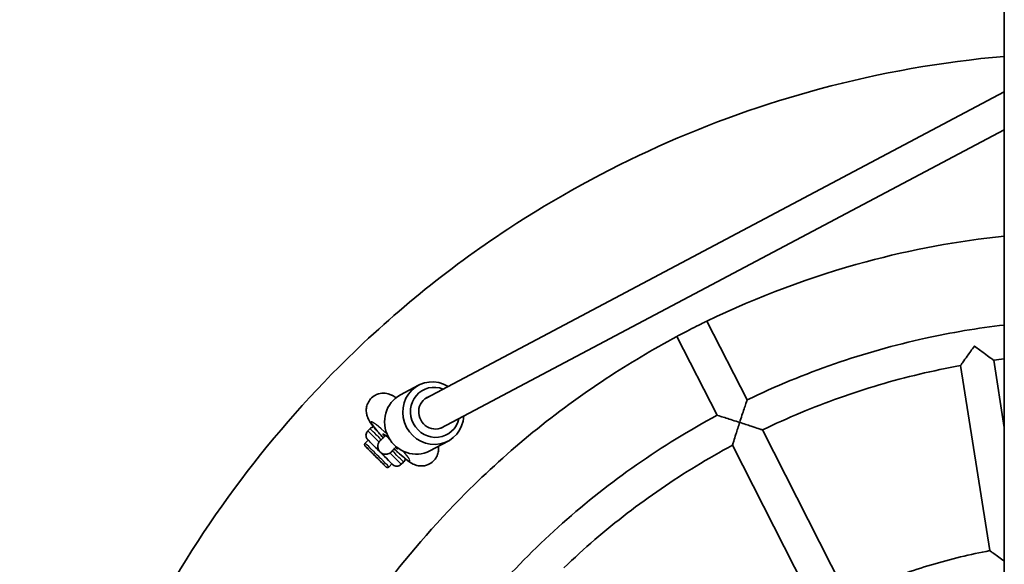
# Model space of a CAD drawing. Units: millimetres. Extents: x -3642 to 3858, y -2634 to 3016.
# Drawn here: x -405 to 63, y -652 to -393 of the extents above; entities that cross this region are included whole.
import ezdxf

# ---------------------------------------------------------------- set-up
doc = ezdxf.new("R2010")
doc.units = ezdxf.units.MM
doc.layers.add('Widoczne (ISO)', color=7, linetype='Continuous', lineweight=35)
doc.layers.add('Widoczne wąskie (ISO)', color=7, linetype='Continuous', lineweight=25)

msp = doc.modelspace()

# ---------------------------------------------------------------- linework, layer by layer
at = {"layer": 'Widoczne (ISO)'}
for p, q in [((63.25, -1891.44), (63.25, 174.74)), ((-211.96, -573), (63.25, -427.33)), ((-204.53, -587.04), (63.25, -445.29)), ((-59.01, -573.68), (-78.08, -536.25)), ((-73.27, -580.94), (-92.34, -543.51)), ((63.25, -586.71), (58.2, -554.85)), ((56.33, -645.28), (42.4, -557.35)), ((-223.84, -571.3), (-215.19, -566.73)), ((-238.25, -587.29), (-239.31, -588.35)), ((-11.33, -667.26), (-51.75, -587.94)), ((-239.14, -592.77), (-240.55, -594.18)), ((-209.81, -597.82), (-201.16, -593.24)), ((-238.63, -597.51), (-236.07, -600.07)), ((-238.16, -597.99), (-238.63, -597.51)), ((-238.16, -597.99), (-238.16, -597.99)), ((-235.13, -601.03), (-238.16, -597.99)), ((-234.58, -595.73), (-234.58, -595.76)), ((-25.58, -674.53), (-66, -595.2)), ((-236.07, -600.07), (-233.04, -603.11)), ((-235.13, -601.03), (-235.12, -601.02)), ((-232.56, -603.59), (-235.13, -601.03)), ((-233.04, -603.11), (-232.56, -603.59)), ((-222.34, -603.2), (-223.4, -604.26)), ((-227.82, -604.08), (-229.24, -605.5))]:
    msp.add_line(p, q, dxfattribs=at)
for centre, major_axis, ratio, start_param, end_param in [((-85.25, -539.82), (7.13, 3.63), 0.001555, 0.305358, 2.83465), ((-208.18, -579.98), (-7.02, 13.26), 0.957717, 5.270145, 10.437819), ((-207.41, -579.58), (5.61, -10.61), 0.957717, 2.293752, 7.131026), ((-216.82, -584.56), (7.02, -13.26), 0.957717, 3.141593, 6.283185), ((-207.41, -579.58), (3.74, -7.07), 0.957717, 3.018276, 6.406502), ((-228.53, -593.36), (-3.52, 3.55), 0.09841, 4.93652, 7.0184), ((-233.48, -598.43), (5.66, -5.66), 0.001234, 0, 3.141593), ((-228.53, -593.36), (3.52, -3.55), 0.09841, 5.573138, 6.773912)]:
    msp.add_ellipse(centre, major_axis=major_axis, ratio=ratio, start_param=start_param, end_param=end_param, dxfattribs=at)
for points, knots in [([(63.25, -410.43), (33.62, -413.03), (4.22, -418.22), (-77.04, -440.03), (-127.3, -462.6), (-201.59, -511.51), (-228.5, -533.44), (-252.92, -557.87)], [5.5850547, 5.5850547, 5.5850547, 5.5850547, 5.7599999, 5.7599999, 6.08, 6.08, 6.2831853, 6.2831853, 6.2831853, 6.2831853]), ([(63.25, -495.82), (41.07, -498.16), (19.07, -502.24), (-28.49, -515.01), (-53.85, -524.47), (-78.08, -536.25)], [5.602567, 5.602567, 5.602567, 5.602567, 5.7600001, 5.7600001, 5.9502013, 5.9502013, 5.9502013, 5.9502013]), ([(63.25, -538.08), (50.64, -539.55), (38.11, -541.65), (11.08, -547.58), (-3.36, -551.64), (-31.66, -561.43), (-45.53, -567.16), (-59.01, -573.68)], [2.4725141, 2.4725141, 2.4725141, 2.4725141, 2.5719281, 2.5719281, 2.6892361, 2.6892361, 2.8065442, 2.8065442, 2.8065442, 2.8065442]), ([(-92.34, -543.51), (-103.86, -549.66), (-115.09, -556.33), (-150.04, -579.34), (-172.47, -597.62), (-192.82, -617.97)], [5.9878506, 5.9878506, 5.9878506, 5.9878506, 6.08, 6.08, 6.2831853, 6.2831853, 6.2831853, 6.2831853]), ([(42.4, -557.35), (42.4, -557.35), (42.4, -557.35), (42.4, -557.35), (42.5, -557.21), (42.89, -556.66), (43.22, -556.2), (44.15, -554.88), (44.84, -553.92), (46.67, -551.37), (47.83, -549.75), (49.03, -548.11), (49.03, -548.1), (49.04, -548.1)], [-1.732671, -1.732671, -1.732671, -1.732671, -1.730498, -1.730498, -1.444078, -1.444078, -1.089203, -1.089203, -0.609382, -0.609382, 0, 0, 0.00173, 0.00173, 0.00173, 0.00173]), ([(49.04, -548.1), (49.04, -548.1), (49.05, -548.1), (50.69, -549.3), (52.31, -550.48), (54.83, -552.34), (55.78, -553.04), (57.07, -554), (57.53, -554.34), (58.07, -554.75), (58.2, -554.84), (58.2, -554.85), (58.2, -554.85), (58.2, -554.85)], [-2.957857, -2.957857, -2.957857, -2.957857, -2.956439, -2.956439, -2.457288, -2.457288, -2.064261, -2.064261, -1.773579, -1.773579, -1.538969, -1.538969, -1.53763, -1.53763, -1.53763, -1.53763]), ([(-252.92, -557.87), (-291.39, -596.34), (-323.64, -641), (-372.47, -738.23), (-389.04, -790.77), (-404.8, -898.43), (-404, -953.52), (-385.1, -1060.66), (-367, -1112.7), (-315.36, -1208.46), (-281.81, -1252.17), (-202.67, -1326.82), (-157.08, -1357.76), (-58.46, -1403.72), (-5.46, -1418.75), (53.46, -1425.62), (58.35, -1426.12), (63.25, -1426.55)], [0, 0, 0, 0, 0.32, 0.32, 0.64, 0.64, 0.96, 0.96, 1.28, 1.28, 1.6, 1.6, 1.92, 1.92, 2.24, 2.24, 2.268927, 2.268927, 2.268927, 2.268927]), ([(42.4, -557.35), (35.89, -558.53), (29.4, -559.88), (16.52, -562.94), (10.12, -564.64), (-2.57, -568.39), (-8.87, -570.44), (-21.35, -574.87), (-27.53, -577.25), (-39.74, -582.35), (-45.78, -585.06), (-51.75, -587.94)], [2.5350742, 2.5350742, 2.5350742, 2.5350742, 2.589186, 2.589186, 2.6432978, 2.6432978, 2.6974097, 2.6974097, 2.7515215, 2.7515215, 2.8056333, 2.8056333, 2.8056333, 2.8056333]), ([(-225.91, -572.65), (-226.48, -572.25), (-227.03, -571.88), (-228.22, -571.29), (-228.62, -571.11), (-229.78, -570.72), (-230.56, -570.47), (-232.78, -570.49), (-233.86, -570.6), (-235.92, -571.48), (-236.77, -572.01), (-238.15, -573.3), (-238.68, -574.02), (-239.49, -575.5), (-239.74, -576.25), (-240.06, -577.76), (-240.08, -578.47), (-240.02, -579.84), (-239.89, -580.41), (-239.6, -581.51), (-239.42, -581.95), (-238.97, -582.95), (-238.71, -583.39), (-237.88, -584.75), (-237.28, -585.55), (-235.62, -587.64), (-234.49, -588.94), (-232.85, -590.75), (-232.45, -591.19), (-232.04, -591.62)], [0.976941, 0.976941, 0.976941, 0.976941, 1.193323, 1.193323, 1.28125, 1.28125, 1.375951, 1.375951, 1.432717, 1.432717, 1.469368, 1.469368, 1.501261, 1.501261, 1.53589, 1.53589, 1.580167, 1.580167, 1.642038, 1.642038, 1.727408, 1.727408, 1.873163, 1.873163, 2.201247, 2.201247, 2.63659, 2.63659, 2.771262, 2.771262, 2.771262, 2.771262]), ([(-59.01, -573.68), (-59.01, -573.68), (-59.06, -573.82), (-59.25, -574.38), (-59.4, -574.83), (-59.83, -576.1), (-60.12, -576.99), (-60.76, -578.89), (-61.1, -579.92), (-61.8, -582.07), (-62.17, -583.21), (-62.54, -584.34), (-62.54, -584.35), (-62.55, -584.35)], [-1.527358, -1.527358, -1.527358, -1.527358, -1.299911, -1.299911, -1.040282, -1.040282, -0.697748, -0.697748, -0.356507, -0.356507, 0, 0, 0.001724, 0.001724, 0.001724, 0.001724]), ([(-73.27, -580.94), (-86.47, -588.02), (-99.25, -595.87), (-123.81, -613.02), (-135.59, -622.31), (-157.97, -642.21), (-168.58, -652.82), (-188.48, -675.21), (-197.78, -686.98), (-214.92, -711.54), (-222.77, -724.33), (-229.85, -737.52)], [2.8483226, 2.8483226, 2.8483226, 2.8483226, 2.9656306, 2.9656306, 3.0829386, 3.0829386, 3.2002467, 3.2002467, 3.3175547, 3.3175547, 3.4348627, 3.4348627, 3.4348627, 3.4348627]), ([(-62.55, -584.35), (-62.55, -584.35), (-62.56, -584.35), (-63.69, -583.98), (-64.83, -583.61), (-66.98, -582.92), (-68.02, -582.59), (-69.93, -581.99), (-70.82, -581.71), (-72.1, -581.3), (-72.55, -581.16), (-73.12, -580.99), (-73.27, -580.94), (-73.27, -580.94)], [-3.058978, -3.058978, -3.058978, -3.058978, -3.057254, -3.057254, -2.700747, -2.700747, -2.359506, -2.359506, -2.016972, -2.016972, -1.757343, -1.757343, -1.529869, -1.529869, -1.529869, -1.529869]), ([(-66, -595.2), (-66, -595.2), (-66, -595.2), (-66, -595.2), (-65.95, -595.04), (-65.75, -594.4), (-65.58, -593.85), (-65.1, -592.32), (-64.74, -591.18), (-63.79, -588.2), (-63.18, -586.3), (-62.55, -584.36), (-62.55, -584.36), (-62.55, -584.35)], [-1.733159, -1.733159, -1.733159, -1.733159, -1.730348, -1.730348, -1.443928, -1.443928, -1.08907, -1.08907, -0.60936, -0.60936, 0, 0, 0.001724, 0.001724, 0.001724, 0.001724]), ([(-62.55, -584.35), (-62.54, -584.35), (-62.53, -584.36), (-60.6, -584.99), (-58.7, -585.61), (-55.73, -586.59), (-54.61, -586.97), (-53.08, -587.48), (-52.54, -587.67), (-51.9, -587.88), (-51.75, -587.94), (-51.75, -587.94), (-51.75, -587.94), (-51.75, -587.94)], [-2.957896, -2.957896, -2.957896, -2.957896, -2.956484, -2.956484, -2.457329, -2.457329, -2.064377, -2.064377, -1.773697, -1.773697, -1.539077, -1.539077, -1.538055, -1.538055, -1.538055, -1.538055]), ([(-239.13, -592.78), (-239.21, -592.7), (-239.27, -592.64), (-239.32, -592.59), (-239.33, -592.58), (-239.35, -592.55), (-239.36, -592.54), (-239.38, -592.53), (-239.38, -592.52), (-239.4, -592.5), (-239.42, -592.48), (-239.44, -592.45), (-239.46, -592.43), (-239.5, -592.39), (-239.52, -592.37), (-239.56, -592.31), (-239.59, -592.27), (-239.69, -592.14), (-239.74, -592.05), (-239.92, -591.75), (-240.01, -591.53), (-240.16, -590.99), (-240.2, -590.67), (-240.18, -590.04), (-240.11, -589.72), (-239.89, -589.12), (-239.73, -588.84), (-239.46, -588.51), (-239.39, -588.43), (-239.31, -588.35)], [2.8160058, 2.8160058, 2.8160058, 2.8160058, 2.940495, 2.940495, 2.9776814, 2.9776814, 2.9916383, 2.9916383, 3.0021358, 3.0021358, 3.0105713, 3.0105713, 3.0199485, 3.0199485, 3.0289442, 3.0289442, 3.0440488, 3.0440488, 3.0765607, 3.0765607, 3.1479813, 3.1479813, 3.242584, 3.242584, 3.3381696, 3.3381696, 3.4337607, 3.4337607, 3.466022, 3.466022, 3.466022, 3.466022]), ([(-238.25, -587.29), (-238.02, -587.06), (-237.75, -586.87), (-237.18, -586.58), (-236.88, -586.49), (-236.57, -586.44)], [0, 0, 0, 0, 0.0972891, 0.0972891, 0.1909648, 0.1909648, 0.1909648, 0.1909648]), ([(-229.24, -605.5), (-229.31, -605.57), (-229.4, -605.64), (-229.59, -605.73), (-229.7, -605.77), (-229.91, -605.8), (-230.02, -605.79), (-230.23, -605.76), (-230.33, -605.72), (-230.47, -605.65), (-230.51, -605.62), (-230.55, -605.58), (-230.56, -605.58), (-230.57, -605.57), (-230.58, -605.56), (-230.59, -605.55), (-230.6, -605.55), (-230.61, -605.54), (-230.61, -605.53), (-230.62, -605.53), (-230.63, -605.52), (-230.64, -605.51), (-230.64, -605.51), (-230.66, -605.49), (-230.68, -605.47), (-230.77, -605.38), (-230.9, -605.26), (-231.29, -604.86), (-231.6, -604.55), (-232.33, -603.83), (-232.76, -603.4), (-233.68, -602.48), (-234.19, -601.97), (-235.22, -600.94), (-235.76, -600.4), (-236.8, -599.36), (-237.32, -598.84), (-238.26, -597.9), (-238.7, -597.46), (-239.45, -596.71), (-239.77, -596.39), (-240.25, -595.9), (-240.41, -595.74), (-240.52, -595.63), (-240.54, -595.61), (-240.56, -595.59), (-240.56, -595.59), (-240.59, -595.56), (-240.59, -595.55), (-240.61, -595.53), (-240.61, -595.53), (-240.63, -595.51), (-240.64, -595.5), (-240.65, -595.48), (-240.66, -595.46), (-240.69, -595.42), (-240.71, -595.39), (-240.75, -595.31), (-240.78, -595.25), (-240.83, -595.09), (-240.84, -594.99), (-240.84, -594.78), (-240.82, -594.68), (-240.76, -594.48), (-240.71, -594.38), (-240.62, -594.26), (-240.58, -594.22), (-240.55, -594.18)], [0, 0, 0, 0, 0.032432, 0.032432, 0.064278, 0.064278, 0.096144, 0.096144, 0.127989, 0.127989, 0.14291, 0.14291, 0.146064, 0.146064, 0.148833, 0.148833, 0.153317, 0.153317, 0.158154, 0.158154, 0.166424, 0.166424, 0.186777, 0.186777, 0.247791, 0.247791, 0.432289, 0.432289, 0.662782, 0.662782, 0.886141, 0.886141, 1.109352, 1.109352, 1.332492, 1.332492, 1.555616, 1.555616, 1.778752, 1.778752, 2.001946, 2.001946, 2.22537, 2.22537, 2.286765, 2.286765, 2.314994, 2.314994, 2.323322, 2.323322, 2.326719, 2.326719, 2.331114, 2.331114, 2.336531, 2.336531, 2.346226, 2.346226, 2.365765, 2.365765, 2.395651, 2.395651, 2.427467, 2.427467, 2.45933, 2.45933, 2.473742, 2.473742, 2.473742, 2.473742]), ([(-234.58, -595.73), (-234.58, -595.33), (-234.51, -594.91), (-234.32, -594.34), (-234.24, -594.16), (-234.06, -593.81), (-233.95, -593.64), (-233.79, -593.44), (-233.75, -593.38), (-233.69, -593.3), (-233.66, -593.27), (-233.62, -593.22), (-233.6, -593.21), (-233.57, -593.18), (-233.56, -593.17), (-233.54, -593.14), (-233.53, -593.13), (-233.5, -593.1), (-233.48, -593.08), (-233.41, -593.01), (-233.34, -592.94), (-233.1, -592.7), (-232.92, -592.51), (-232.29, -591.88), (-231.77, -591.36), (-231.07, -590.66), (-230.99, -590.58), (-230.91, -590.49)], [0, 0, 0, 0, 0.121605, 0.121605, 0.180685, 0.180685, 0.239863, 0.239863, 0.259929, 0.259929, 0.273816, 0.273816, 0.286447, 0.286447, 0.298375, 0.298375, 0.319688, 0.319688, 0.374943, 0.374943, 0.540847, 0.540847, 0.768468, 0.768468, 1.139635, 1.139635, 1.187624, 1.187624, 1.187624, 1.187624]), ([(-234.58, -595.76), (-234.58, -595.77), (-234.58, -595.78), (-234.57, -596.24), (-234.49, -596.67), (-234.16, -597.56), (-233.87, -598.02), (-233.48, -598.41), (-233.48, -598.41), (-233.48, -598.41)], [-0.389788, -0.389788, -0.389788, -0.389788, -0.3851854, -0.3851854, -0.2196344, -0.2196344, 0, 0, 0.0008709, 0.0008709, 0.0008709, 0.0008709]), ([(-233.48, -598.41), (-233.48, -598.41), (-233.48, -598.42), (-233.09, -598.8), (-232.62, -599.09), (-231.73, -599.42), (-231.31, -599.5), (-230.49, -599.51), (-230.11, -599.46), (-229.39, -599.24), (-229.06, -599.09), (-228.76, -598.89)], [-0.567825, -0.567825, -0.567825, -0.567825, -0.5670615, -0.5670615, -0.3745015, -0.3745015, -0.229358, -0.229358, -0.1090233, -0.1090233, 0, 0, 0, 0]), ([(-228.76, -598.89), (-228.55, -598.74), (-228.35, -598.58), (-228.08, -598.31), (-227.99, -598.21), (-227.9, -598.1)], [1.0659059, 1.0659059, 1.0659059, 1.0659059, 1.1395502, 1.1395502, 1.1797844, 1.1797844, 1.1797844, 1.1797844]), ([(-225.75, -595.94), (-225.98, -596.17), (-226.2, -596.39), (-226.93, -597.13), (-227.36, -597.56), (-227.8, -598), (-227.92, -598.12), (-228.06, -598.27), (-228.11, -598.32), (-228.11, -598.32)], [3.460407, 3.460407, 3.460407, 3.460407, 3.5969597, 3.5969597, 3.9546782, 3.9546782, 4.1307743, 4.1307743, 4.2762872, 4.2762872, 4.2762872, 4.2762872]), ([(-226.76, -596.95), (-226.74, -596.96), (-226.73, -596.97), (-225.61, -598.04), (-224.54, -599.03), (-222.43, -600.87), (-221.43, -601.7), (-219.66, -603.02), (-219, -603.53), (-217.4, -604.29), (-217.02, -604.45), (-215.89, -604.82), (-215.1, -605.06), (-212.89, -605.03), (-211.8, -604.9), (-209.76, -604.01), (-208.92, -603.47), (-207.56, -602.17), (-207.03, -601.45), (-206.24, -599.97), (-205.99, -599.22), (-205.68, -597.71), (-205.66, -597.01), (-205.7, -596.16), (-205.73, -595.91), (-205.76, -595.68)], [3.320953, 3.320953, 3.320953, 3.320953, 3.324683, 3.324683, 3.668044, 3.668044, 4.038008, 4.038008, 4.346386, 4.346386, 4.42619, 4.42619, 4.519205, 4.519205, 4.575292, 4.575292, 4.611709, 4.611709, 4.643593, 4.643593, 4.67836, 4.67836, 4.722953, 4.722953, 4.744853, 4.744853, 4.744853, 4.744853]), ([(-66, -595.2), (-71.83, -598.34), (-77.58, -601.63), (-88.89, -608.52), (-94.45, -612.11), (-105.36, -619.6), (-110.72, -623.49), (-121.22, -631.56), (-126.36, -635.74), (-136.4, -644.36), (-141.31, -648.81), (-146.09, -653.39)], [2.8492335, 2.8492335, 2.8492335, 2.8492335, 2.9033453, 2.9033453, 2.9574571, 2.9574571, 3.0115689, 3.0115689, 3.0656808, 3.0656808, 3.1197925, 3.1197925, 3.1197925, 3.1197925]), ([(-221.51, -601.61), (-221.54, -601.78), (-221.58, -601.94), (-221.75, -602.4), (-221.91, -602.68), (-222.18, -603.03), (-222.26, -603.12), (-222.34, -603.2)], [1.552329, 1.552329, 1.552329, 1.552329, 1.6022858, 1.6022858, 1.6978767, 1.6978767, 1.7337687, 1.7337687, 1.7337687, 1.7337687]), ([(-223.4, -604.26), (-223.63, -604.49), (-223.9, -604.68), (-224.48, -604.97), (-224.79, -605.07), (-225.42, -605.15), (-225.75, -605.15), (-226.37, -605.03), (-226.68, -604.92), (-227.1, -604.7), (-227.23, -604.61), (-227.39, -604.49), (-227.43, -604.46), (-227.48, -604.41), (-227.5, -604.4), (-227.53, -604.37), (-227.55, -604.35), (-227.57, -604.33), (-227.58, -604.33), (-227.6, -604.31), (-227.6, -604.3), (-227.63, -604.28), (-227.64, -604.26), (-227.7, -604.21), (-227.75, -604.16), (-227.82, -604.09)], [0, 0, 0, 0, 0.0972891, 0.0972891, 0.1928205, 0.1928205, 0.2884146, 0.2884146, 0.3839977, 0.3839977, 0.4308947, 0.4308947, 0.4453183, 0.4453183, 0.4545062, 0.4545062, 0.463773, 0.463773, 0.4729664, 0.4729664, 0.4892533, 0.4892533, 0.5316913, 0.5316913, 0.6501141, 0.6501141, 0.6501141, 0.6501141]), ([(56.33, -645.28), (51.65, -646.16), (47, -647.16), (37.76, -649.39), (33.16, -650.63), (24.05, -653.34), (19.52, -654.81), (10.55, -657.98), (6.11, -659.68), (-2.68, -663.3), (-7.03, -665.23), (-11.33, -667.26)], [2.542055, 2.542055, 2.542055, 2.542055, 2.5933745, 2.5933745, 2.644694, 2.644694, 2.6960135, 2.6960135, 2.747333, 2.747333, 2.7986525, 2.7986525, 2.7986525, 2.7986525]), ([(63.25, -650.2), (63.03, -650.04), (62.81, -649.88), (61.7, -649.08), (60.82, -648.46), (59.19, -647.29), (58.43, -646.76), (57.33, -645.98), (56.94, -645.71), (56.45, -645.37), (56.33, -645.28), (56.33, -645.28)], [-2.781787, -2.781787, -2.781787, -2.781787, -2.698944, -2.698944, -2.35892, -2.35892, -2.016735, -2.016735, -1.756575, -1.756575, -1.528413, -1.528413, -1.528413, -1.528413])]:
    msp.add_open_spline(points, degree=3, knots=knots, dxfattribs=at)
for points in [[(63.25, -554.2), (61.57, -554.4), (59.88, -554.62), (58.2, -554.85)], [(-192.82, -617.97), (-222.4, -647.56), (-247.59, -681.54), (-267.28, -718.45)]]:
    msp.add_open_spline(points, degree=3, dxfattribs=at)
at = {"layer": 'Widoczne wąskie (ISO)'}
for centre, major_axis, ratio, start_param, end_param in [((-228.53, -593.36), (-9.15, 9.24), 0.09841, 4.985893, 7.56516), ((-231.36, -596.31), (-7.95, 7.95), 0.001234, 5.047721, 6.283185), ((-230.3, -595.25), (-7.95, 7.95), 0.001234, 5.055689, 6.283185), ((-234.89, -599.84), (5.66, -5.66), 0.001234, 0, 3.141593), ((-233.48, -598.43), (5.83, -5.83), 0.001234, 6.036376, 9.671587), ((-230.83, -595.73), (-3.75, 0), 0.999998, 0, 2.387265), ((-231.36, -596.31), (7.95, -7.95), 0.001234, 0, 1.239328), ((-230.3, -595.25), (7.95, -7.95), 0.001234, 0, 1.234414), ((-228.53, -593.36), (9.15, -9.24), 0.09841, 5.008823, 7.22654)]:
    msp.add_ellipse(centre, major_axis=major_axis, ratio=ratio, start_param=start_param, end_param=end_param, dxfattribs=at)
msp.add_ellipse((-235.6, -600.55), major_axis=(4.95, -4.95), ratio=0.001234, dxfattribs=at)
for points, knots in [([(-78.45, -536.35), (-78.29, -536.3), (-78.18, -536.28), (-78.1, -536.25), (-78.08, -536.25), (-78.08, -536.25)], [1.0174229, 1.0174229, 1.0174229, 1.0174229, 1.1788452, 1.1788452, 1.2626409, 1.2626409, 1.2626409, 1.2626409]), ([(-92.34, -543.51), (-92.34, -543.51), (-92.27, -543.46), (-92.11, -543.33), (-92.08, -543.3), (-92.04, -543.27)], [-1.2636466, -1.2636466, -1.2636466, -1.2636466, -1.0605952, -1.0605952, -1.0170764, -1.0170764, -1.0170764, -1.0170764])]:
    msp.add_open_spline(points, degree=3, knots=knots, dxfattribs=at)
msp.add_open_spline([(-227.1, -596.11), (-227.1, -596.11), (-227.1, -596.11), (-227.1, -596.11)], degree=3, dxfattribs=at)

doc.saveas('drawing.dxf')
